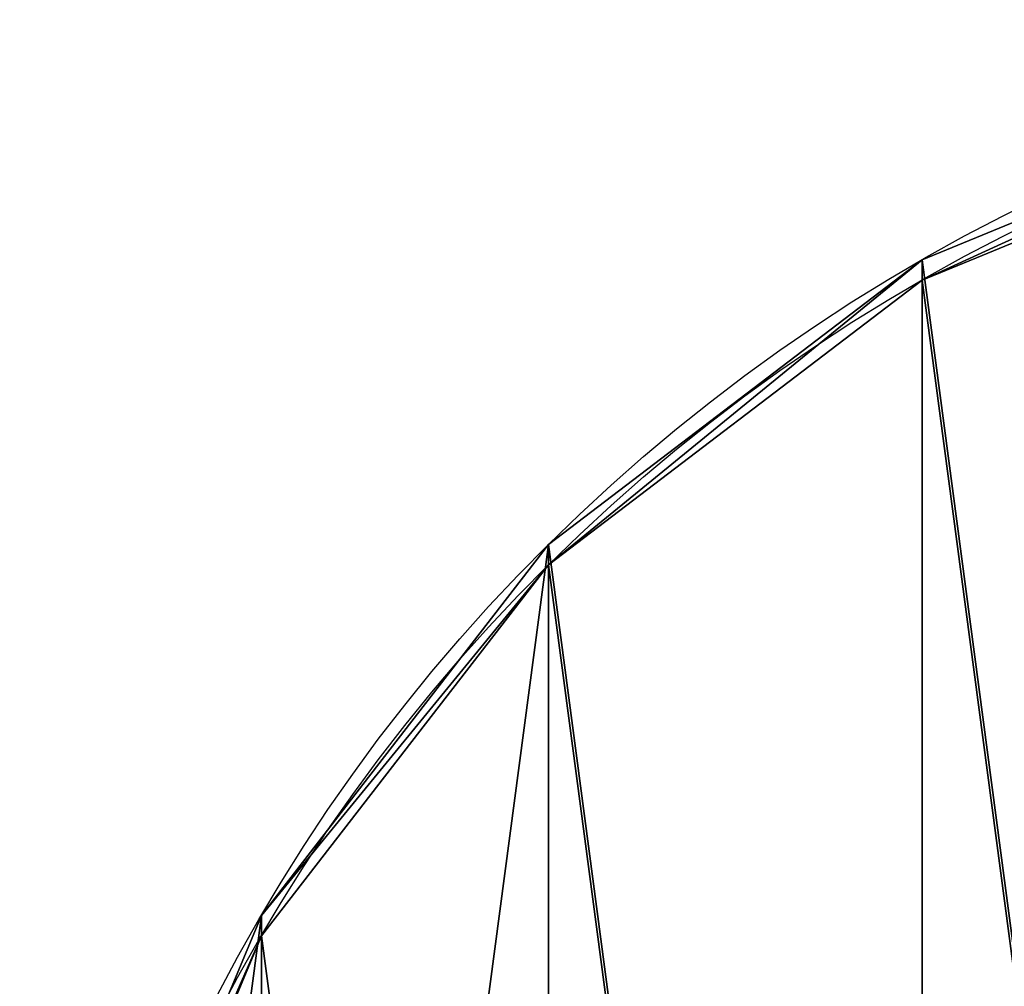
# Model space of a CAD drawing. Units: millimetres. Extents: x -940 to 3142, y -5031 to 5831.
# Drawn here: x 180 to 300, y 1284 to 1401 of the extents above; entities that cross this region are included whole.
import ezdxf

# ---------------------------------------------------------------- set-up
doc = ezdxf.new("R2010")
doc.units = ezdxf.units.MM
doc.layers.get('0').update_dxf_attribs({"true_color": 0xff5454})

# ---------------------------------------------------------------- blocks, each defined once
blk = doc.blocks.new('Component_26')
at = {"color": 42, "true_color": 0xcc9500}
for p, q in [((110, 410.53), (110, 410.53, 20)), ((64.44, 375.56), (64.44, 375.56, 20)), ((29.47, 330), (29.47, 330, 20))]:
    blk.add_line(p, q, dxfattribs=at)
for centre in [(220, 220), (220, 220, 20)]:
    blk.add_circle(centre, 220, dxfattribs=at)
mesh = blk.add_polyface(dxfattribs=at)
corners = [(7.5, 163.06, 20), (7.5, 276.94, 20), (0, 220, 20), (29.47, 110, 20), (29.47, 330, 20), (64.44, 64.44, 20), (64.44, 375.56, 20), (110, 29.47, 20), (110, 410.53, 20), (163.06, 7.5, 20), (163.06, 432.5, 20), (220, 0, 20), (220, 440, 20), (276.94, 7.5, 20), (276.94, 432.5, 20), (330, 29.47, 20), (330, 410.53, 20), (375.56, 64.44, 20), (375.56, 375.56, 20), (410.53, 110, 20), (410.53, 330, 20), (432.5, 163.06, 20), (432.5, 276.94, 20), (440, 220, 20)]
mesh.append_faces([[corners[k] for k in face] for face in [(0, 1, 2), (22, 21, 23)]], dxfattribs={"vtx0": -1, "color": 42})
mesh.append_faces([[corners[k] for k in face] for face in [(1, 3, 4), (4, 5, 6), (6, 7, 8), (8, 9, 10), (10, 11, 12), (12, 13, 14), (14, 15, 16), (16, 17, 18), (18, 19, 20), (20, 21, 22)]], dxfattribs={"vtx0": -1, "vtx1": -1, "color": 42})
mesh.append_faces([[corners[k] for k in face] for face in [(1, 0, 3), (4, 3, 5), (6, 5, 7), (8, 7, 9), (10, 9, 11), (12, 11, 13), (14, 13, 15), (16, 15, 17), (18, 17, 19), (20, 19, 21)]], dxfattribs={"vtx0": -1, "vtx2": -1, "color": 42})
mesh = blk.add_polyface(dxfattribs=at)
corners = [(7.5, 276.94), (7.5, 163.06), (0, 220), (29.47, 330), (29.47, 110), (64.44, 375.56), (64.44, 64.44), (110, 29.47), (110, 410.53), (163.06, 7.5), (163.06, 432.5), (220, 440), (220, 0), (276.94, 432.5), (276.94, 7.5), (330, 410.53), (330, 29.47), (375.56, 64.44), (375.56, 375.56), (410.53, 330), (410.53, 110), (432.5, 276.94), (432.5, 163.06), (440, 220)]
mesh.append_faces([[corners[k] for k in face] for face in [(0, 1, 2), (22, 21, 23)]], dxfattribs={"vtx0": -1, "color": 42})
mesh.append_faces([[corners[k] for k in face] for face in [(1, 3, 4), (4, 5, 6), (6, 5, 7), (7, 8, 9), (9, 11, 12), (12, 13, 14), (14, 15, 16), (16, 15, 17), (17, 19, 20), (20, 21, 22)]], dxfattribs={"vtx0": -1, "vtx1": -1, "color": 42})
mesh.append_faces([[corners[k] for k in face] for face in [(1, 0, 3), (4, 3, 5), (7, 5, 8), (9, 8, 10), (9, 10, 11), (12, 11, 13), (14, 13, 15), (17, 15, 18), (17, 18, 19), (20, 19, 21)]], dxfattribs={"vtx0": -1, "vtx2": -1, "color": 42})
mesh = blk.add_polyface(dxfattribs=at)
corners = [(110, 410.53, 20), (163.06, 432.5), (110, 410.53), (163.06, 432.5, 20)]
mesh.append_faces([[corners[k] for k in face] for face in [(0, 1, 2), (1, 0, 3)]], dxfattribs={"vtx0": -1, "color": 42})
mesh = blk.add_polyface(dxfattribs=at)
corners = [(64.44, 375.56, 20), (110, 410.53), (64.44, 375.56), (110, 410.53, 20)]
mesh.append_faces([[corners[k] for k in face] for face in [(0, 1, 2), (1, 0, 3)]], dxfattribs={"vtx0": -1, "color": 42})
mesh = blk.add_polyface(dxfattribs=at)
corners = [(64.44, 375.56, 20), (29.47, 330), (29.47, 330, 20), (64.44, 375.56)]
mesh.append_faces([[corners[k] for k in face] for face in [(0, 1, 2), (1, 0, 3)]], dxfattribs={"vtx0": -1, "color": 42})
mesh = blk.add_polyface(dxfattribs=at)
corners = [(29.47, 330, 20), (7.5, 276.94), (7.5, 276.94, 20), (29.47, 330)]
mesh.append_faces([[corners[k] for k in face] for face in [(0, 1, 2), (1, 0, 3)]], dxfattribs={"vtx0": -1, "color": 42})
blk = doc.blocks.new('Group_63')
blk.add_blockref('Component_26', (0, 162.97))

msp = doc.modelspace()

# ---------------------------------------------------------------- block references
at = {"extrusion": (1.57425e-16, -0.124035, 0.992278), "rotation": 359.9999999999999}
msp.add_blockref('Group_63', (180, 969.75, 1282.58), dxfattribs=at)

doc.saveas('drawing.dxf')
